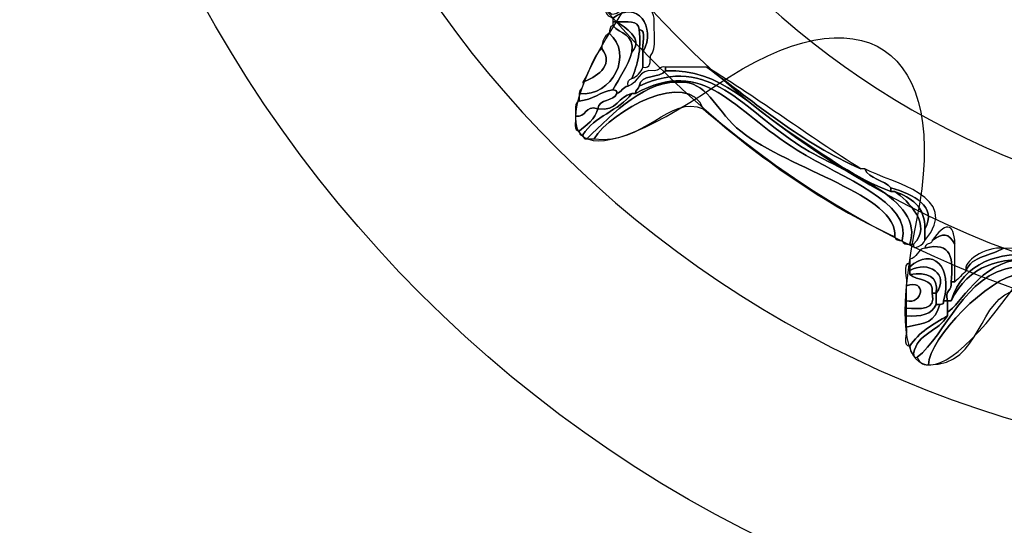
# Model space of a CAD drawing. Extents: x 3.2 to 13.2, y 6 to 19.3.
# Drawn here: x 4.4 to 4.6, y 13.4 to 13.5 of the extents above; entities that cross this region are included whole.
import ezdxf

# ---------------------------------------------------------------- set-up
doc = ezdxf.new("R2010")
doc.units = 0
doc.header["$MEASUREMENT"] = 0
for name, color, linetype in [('DECOR_PANELS', 7, 'CONTINUOUS'), ('HOLES', 7, 'CONTINUOUS'), ('LEXAN', 7, 'CONTINUOUS'), ('SHADOWED', 7, 'CONTINUOUS')]:
    doc.layers.add(name, color=color, linetype=linetype)

# ---------------------------------------------------------------- blocks, each defined once
blk = doc.blocks.new('BLOCK_2')
at = {"layer": 'DECOR_PANELS', "color": 7}
blk.add_open_spline([(13.22999, 19.27902), (13.22999, 19.27902), (3.27, 19.27902), (3.27, 19.27902), (3.259, 19.27902), (3.25, 19.27002), (3.25, 19.25902), (3.25, 19.25902), (3.25, 17.89102), (3.25, 17.89102), (3.25, 17.89102), (3.414, 17.89102), (3.414, 17.89102), (3.48303, 17.89102), (3.539, 17.83506), (3.539, 17.76602), (3.539, 17.69698), (3.48303, 17.64102), (3.414, 17.64102), (3.414, 17.64102), (3.25, 17.64102), (3.25, 17.64102), (3.25, 17.64102), (3.25, 7.841), (3.25, 7.841), (3.25, 7.841), (3.414, 7.841), (3.414, 7.841), (3.48303, 7.841), (3.539, 7.78503), (3.539, 7.716), (3.539, 7.64696), (3.48303, 7.591), (3.414, 7.591), (3.414, 7.591), (3.25, 7.591), (3.25, 7.591), (3.25, 7.591), (3.25, 5.999), (3.25, 5.999), (3.25, 5.988), (3.259, 5.97899), (3.27, 5.97899), (3.27, 5.97899), (13.22999, 5.97899), (13.22999, 5.97899), (13.24099, 5.97899), (13.25, 5.988), (13.25, 5.999), (13.25, 5.999), (13.25, 7.591), (13.25, 7.591), (13.25, 7.591), (13.08602, 7.591), (13.08602, 7.591), (13.01698, 7.591), (12.96102, 7.64696), (12.96102, 7.716), (12.96102, 7.78503), (13.01698, 7.841), (13.08602, 7.841), (13.08602, 7.841), (13.25, 7.841), (13.25, 7.841), (13.25, 7.841), (13.25, 17.64102), (13.25, 17.64102), (13.25, 17.64102), (13.08602, 17.64102), (13.08602, 17.64102), (13.01698, 17.64102), (12.96102, 17.69698), (12.96102, 17.76602), (12.96102, 17.83506), (13.01698, 17.89102), (13.08602, 17.89102), (13.08602, 17.89102), (13.25, 17.89102), (13.25, 17.89102), (13.25, 17.89102), (13.25, 19.25902), (13.25, 19.25902), (13.25, 19.27002), (13.24099, 19.27902), (13.22999, 19.27902)], degree=3, knots=[0, 0, 0, 0, 1, 1, 1, 2, 2, 2, 3, 3, 3, 4, 4, 4, 5, 5, 5, 6, 6, 6, 7, 7, 7, 8, 8, 8, 9, 9, 9, 10, 10, 10, 11, 11, 11, 12, 12, 12, 13, 13, 13, 14, 14, 14, 15, 15, 15, 16, 16, 16, 17, 17, 17, 18, 18, 18, 19, 19, 19, 20, 20, 20, 21, 21, 21, 22, 22, 22, 23, 23, 23, 24, 24, 24, 25, 25, 25, 26, 26, 26, 27, 27, 27, 28, 28, 28, 28], dxfattribs=at)
blk = doc.blocks.new('BLOCK_4')
at = {"layer": 'LEXAN', "color": 7}
blk.add_open_spline([(12.813, 17.76603), (12.813, 17.9179), (12.93612, 18.04102), (13.088, 18.04102), (13.12676, 18.04102), (13.21997, 18.04102), (13.21997, 18.04102), (13.21997, 18.04102), (13.21997, 19.21874), (13.21997, 19.21874), (13.21997, 19.21883), (13.22, 19.21891), (13.22, 19.21901), (13.22, 19.2191), (13.21997, 19.21918), (13.21997, 19.21928), (13.21982, 19.23572), (13.20648, 19.24901), (13.19, 19.24901), (13.19, 19.24901), (3.31, 19.24901), (3.31, 19.24901), (3.29346, 19.24901), (3.28004, 19.23562), (3.28001, 19.21908), (3.28001, 19.21905), (3.28, 19.21903), (3.28, 19.21901), (3.28, 19.21898), (3.28001, 19.21897), (3.28001, 19.21894), (3.28001, 19.21894), (3.28001, 18.04102), (3.28001, 18.04102), (3.28001, 18.04102), (3.37636, 18.04102), (3.416, 18.04102), (3.56788, 18.04102), (3.691, 17.9179), (3.691, 17.76603), (3.691, 17.61414), (3.56788, 17.49102), (3.416, 17.49102), (3.37636, 17.49102), (3.28001, 17.49102), (3.28001, 17.49102), (3.28001, 17.49102), (3.28, 12.25902), (3.28, 12.25902), (3.28, 12.25902), (13.22, 12.25902), (13.22, 12.25902), (13.22, 12.25902), (13.21997, 17.49102), (13.21997, 17.49102), (13.21997, 17.49102), (13.12676, 17.49102), (13.088, 17.49102), (12.93612, 17.49102), (12.813, 17.61414), (12.813, 17.76603)], degree=3, knots=[0, 0, 0, 0, 1, 1, 1, 2, 2, 2, 3, 3, 3, 4, 4, 4, 5, 5, 5, 6, 6, 6, 7, 7, 7, 8, 8, 8, 9, 9, 9, 10, 10, 10, 11, 11, 11, 12, 12, 12, 13, 13, 13, 14, 14, 14, 15, 15, 15, 16, 16, 16, 17, 17, 17, 18, 18, 18, 19, 19, 19, 20, 20, 20, 20], dxfattribs=at)
blk = doc.blocks.new('BLOCK_557')
at = {"layer": 'SHADOWED', "color": 7}
for points in [[(4.9412, 13.66899), (4.9412, 13.82984), (4.81082, 13.96021), (4.65, 13.96021), (4.48917, 13.96021), (4.35881, 13.82984), (4.35881, 13.66899), (4.35881, 13.5082), (4.48917, 13.37783), (4.65, 13.37783), (4.81082, 13.37783), (4.9412, 13.5082), (4.9412, 13.66899)], [(4.89683, 13.66901), (4.89683, 13.53382), (4.78632, 13.42421), (4.65, 13.42421), (4.51369, 13.42421), (4.40318, 13.53382), (4.40318, 13.66901), (4.40318, 13.80422), (4.51369, 13.91383), (4.65, 13.91383), (4.78632, 13.91383), (4.89683, 13.80422), (4.89683, 13.66901)]]:
    blk.add_open_spline(points, degree=3, knots=[0, 0, 0, 0, 1, 1, 1, 2, 2, 2, 3, 3, 3, 4, 4, 4, 4], dxfattribs=at)
blk = doc.blocks.new('BLOCK_559')
at = {"layer": 'SHADOWED', "color": 7}
for points, knots in [([(4.49043, 13.52845), (4.49314, 13.53203), (4.4966, 13.52914), (4.49727, 13.52587), (4.49704, 13.52296), (4.49794, 13.51893), (4.49641, 13.51731), (4.49634, 13.51596), (4.49653, 13.51434), (4.4947, 13.51474), (4.4947, 13.51587), (4.4947, 13.51703), (4.4947, 13.51816), (4.49787, 13.52401), (4.49325, 13.53016), (4.48786, 13.52587), (4.4871, 13.52624), (4.48633, 13.52661), (4.48616, 13.52757), (4.48644, 13.52757), (4.48673, 13.52757), (4.487, 13.52757), (4.48724, 13.52556), (4.49019, 13.52766), (4.49043, 13.52845)], [0, 0, 0, 0, 1, 1, 1, 2, 2, 2, 3, 3, 3, 4, 4, 4, 5, 5, 5, 6, 6, 6, 7, 7, 7, 8, 8, 8, 8]), ([(4.49385, 13.5233), (4.49375, 13.52551), (4.49099, 13.525), (4.48872, 13.52503), (4.48843, 13.52503), (4.48815, 13.52503), (4.48786, 13.52503), (4.48786, 13.52531), (4.48786, 13.52559), (4.48786, 13.52587), (4.49325, 13.53016), (4.49787, 13.52401), (4.4947, 13.51816), (4.49422, 13.51966), (4.49573, 13.52321), (4.49385, 13.5233)], [0, 0, 0, 0, 1, 1, 1, 2, 2, 2, 3, 3, 3, 4, 4, 4, 5, 5, 5, 5]), ([(4.487, 13.52245), (4.4872, 13.52311), (4.48703, 13.52415), (4.48786, 13.52418), (4.48946, 13.52233), (4.49282, 13.52228), (4.49214, 13.51816), (4.49122, 13.51479), (4.48931, 13.5124), (4.48786, 13.5096), (4.48489, 13.50915), (4.48331, 13.5073), (4.48016, 13.50702), (4.48016, 13.50759), (4.48016, 13.50816), (4.48016, 13.50872), (4.48781, 13.50795), (4.49259, 13.5178), (4.487, 13.52245)], [0, 0, 0, 0, 1, 1, 1, 2, 2, 2, 3, 3, 3, 4, 4, 4, 5, 5, 5, 6, 6, 6, 6]), ([(4.48872, 13.52503), (4.49099, 13.525), (4.49375, 13.52551), (4.49385, 13.5233), (4.49437, 13.51851), (4.4934, 13.51519), (4.49214, 13.51215), (4.49148, 13.51198), (4.49114, 13.51144), (4.49129, 13.51045), (4.49006, 13.51025), (4.48984, 13.50903), (4.48872, 13.50872), (4.48887, 13.50946), (4.48838, 13.50954), (4.48786, 13.5096), (4.48931, 13.5124), (4.49122, 13.51479), (4.49214, 13.51816), (4.49508, 13.52117), (4.49046, 13.52386), (4.48872, 13.52503)], [0, 0, 0, 0, 1, 1, 1, 2, 2, 2, 3, 3, 3, 4, 4, 4, 5, 5, 5, 6, 6, 6, 7, 7, 7, 7]), ([(4.49214, 13.51816), (4.49282, 13.52228), (4.48946, 13.52233), (4.48786, 13.52418), (4.48786, 13.52446), (4.48786, 13.52475), (4.48786, 13.52503), (4.48815, 13.52503), (4.48843, 13.52503), (4.48872, 13.52503), (4.49046, 13.52386), (4.49508, 13.52117), (4.49214, 13.51816)], [0, 0, 0, 0, 1, 1, 1, 2, 2, 2, 3, 3, 3, 4, 4, 4, 4]), ([(4.4853, 13.51901), (4.48541, 13.5206), (4.48586, 13.52188), (4.487, 13.52245), (4.49259, 13.5178), (4.48781, 13.50795), (4.48016, 13.50872), (4.4802, 13.50983), (4.48126, 13.50991), (4.48102, 13.5113), (4.48365, 13.51246), (4.48846, 13.51479), (4.4853, 13.51901)], [0, 0, 0, 0, 1, 1, 1, 2, 2, 2, 3, 3, 3, 4, 4, 4, 4]), ([(4.49214, 13.51215), (4.4934, 13.51519), (4.49437, 13.51851), (4.49385, 13.5233), (4.49573, 13.52321), (4.49422, 13.51966), (4.4947, 13.51816), (4.4947, 13.51703), (4.4947, 13.51587), (4.4947, 13.51474), (4.49424, 13.51348), (4.49337, 13.51263), (4.49214, 13.51215)], [0, 0, 0, 0, 1, 1, 1, 2, 2, 2, 3, 3, 3, 4, 4, 4, 4]), ([(4.48102, 13.5113), (4.48256, 13.51377), (4.48328, 13.51706), (4.4853, 13.51901), (4.48846, 13.51479), (4.48365, 13.51246), (4.48102, 13.5113)], [0, 0, 0, 0, 1, 1, 1, 2, 2, 2, 2]), ([(4.48102, 13.49932), (4.48358, 13.50359), (4.48922, 13.5048), (4.49214, 13.50872), (4.49242, 13.50872), (4.4927, 13.50872), (4.49299, 13.50872), (4.5088, 13.51742), (4.5151, 13.50494), (4.52978, 13.49587), (4.54047, 13.48926), (4.55589, 13.48411), (4.55374, 13.47531), (4.55274, 13.47517), (4.55221, 13.47548), (4.55203, 13.47617), (4.55289, 13.48561), (4.52814, 13.49134), (4.51695, 13.50016), (4.51165, 13.50435), (4.50988, 13.51079), (4.50412, 13.5113), (4.49511, 13.51212), (4.48817, 13.50429), (4.48188, 13.49845), (4.48114, 13.49828), (4.48107, 13.4988), (4.48102, 13.49932)], [0, 0, 0, 0, 1, 1, 1, 2, 2, 2, 3, 3, 3, 4, 4, 4, 5, 5, 5, 6, 6, 6, 7, 7, 7, 8, 8, 8, 9, 9, 9, 9]), ([(4.49385, 13.51045), (4.51, 13.51791), (4.51737, 13.50508), (4.53063, 13.49672), (4.54039, 13.49059), (4.55895, 13.48499), (4.55545, 13.47445), (4.55446, 13.47432), (4.55393, 13.47463), (4.55374, 13.47531), (4.55589, 13.48411), (4.54047, 13.48926), (4.52978, 13.49587), (4.5151, 13.50494), (4.5088, 13.51742), (4.49299, 13.50872), (4.49299, 13.5096), (4.49369, 13.50975), (4.49385, 13.51045)], [0, 0, 0, 0, 1, 1, 1, 2, 2, 2, 3, 3, 3, 4, 4, 4, 5, 5, 5, 6, 6, 6, 6]), ([(4.49385, 13.51045), (4.49422, 13.51322), (4.49842, 13.51215), (4.49984, 13.51389), (4.51257, 13.51451), (4.51963, 13.5052), (4.52893, 13.49932), (4.53676, 13.49434), (4.54283, 13.48952), (4.55117, 13.48646), (4.55145, 13.48646), (4.55174, 13.48646), (4.55203, 13.48646), (4.55503, 13.48434), (4.56082, 13.47875), (4.5563, 13.47445), (4.55602, 13.47445), (4.55573, 13.47445), (4.55545, 13.47445), (4.55895, 13.48499), (4.54039, 13.49059), (4.53063, 13.49672), (4.51737, 13.50508), (4.51, 13.51791), (4.49385, 13.51045)], [0, 0, 0, 0, 1, 1, 1, 2, 2, 2, 3, 3, 3, 4, 4, 4, 5, 5, 5, 6, 6, 6, 7, 7, 7, 8, 8, 8, 8]), ([(4.49727, 13.51389), (4.49837, 13.51392), (4.49847, 13.51499), (4.49984, 13.51474), (4.49984, 13.51445), (4.49984, 13.51417), (4.49984, 13.51389), (4.49842, 13.51215), (4.49422, 13.51322), (4.49385, 13.51045), (4.49369, 13.50975), (4.49299, 13.5096), (4.49299, 13.50872), (4.4927, 13.50872), (4.49242, 13.50872), (4.49214, 13.50872), (4.48896, 13.50821), (4.48894, 13.50452), (4.48444, 13.50528), (4.48469, 13.50762), (4.48804, 13.50686), (4.48872, 13.50872), (4.48984, 13.50903), (4.49006, 13.51025), (4.49129, 13.51045), (4.49377, 13.5111), (4.49351, 13.51451), (4.49727, 13.51389)], [0, 0, 0, 0, 1, 1, 1, 2, 2, 2, 3, 3, 3, 4, 4, 4, 5, 5, 5, 6, 6, 6, 7, 7, 7, 8, 8, 8, 9, 9, 9, 9]), ([(4.55117, 13.48646), (4.54283, 13.48952), (4.53676, 13.49434), (4.52893, 13.49932), (4.51963, 13.5052), (4.51257, 13.51451), (4.49984, 13.51389), (4.49984, 13.51417), (4.49984, 13.51445), (4.49984, 13.51474), (4.50297, 13.51474), (4.50611, 13.51474), (4.50926, 13.51474), (4.52039, 13.50646), (4.53087, 13.49754), (4.54432, 13.4916), (4.54461, 13.4916), (4.54489, 13.4916), (4.54518, 13.4916), (4.54625, 13.48924), (4.54955, 13.48912), (4.55117, 13.48731), (4.55117, 13.48703), (4.55117, 13.48674), (4.55117, 13.48646)], [0, 0, 0, 0, 1, 1, 1, 2, 2, 2, 3, 3, 3, 4, 4, 4, 5, 5, 5, 6, 6, 6, 7, 7, 7, 8, 8, 8, 8]), ([(4.54432, 13.4916), (4.53087, 13.49754), (4.52039, 13.50646), (4.50926, 13.51474), (4.52131, 13.50739), (4.53238, 13.49906), (4.54432, 13.4916)], [0, 0, 0, 0, 1, 1, 1, 2, 2, 2, 2]), ([(4.55203, 13.47617), (4.53546, 13.48385), (4.5214, 13.49406), (4.5084, 13.50528), (4.50504, 13.51454), (4.4873, 13.50471), (4.48359, 13.49845), (4.48301, 13.49845), (4.48245, 13.49845), (4.48188, 13.49845), (4.48817, 13.50429), (4.49511, 13.51212), (4.50412, 13.5113), (4.50988, 13.51079), (4.51165, 13.50435), (4.51695, 13.50016), (4.52814, 13.49134), (4.55289, 13.48561), (4.55203, 13.47617)], [0, 0, 0, 0, 1, 1, 1, 2, 2, 2, 3, 3, 3, 4, 4, 4, 5, 5, 5, 6, 6, 6, 6]), ([(4.5084, 13.50528), (4.50085, 13.50866), (4.49487, 13.49691), (4.48359, 13.49845), (4.4873, 13.50471), (4.50504, 13.51454), (4.5084, 13.50528)], [0, 0, 0, 0, 1, 1, 1, 2, 2, 2, 2]), ([(4.47931, 13.50359), (4.47945, 13.50486), (4.479, 13.50677), (4.48016, 13.50702), (4.48331, 13.5073), (4.48489, 13.50915), (4.48786, 13.5096), (4.48838, 13.50954), (4.48887, 13.50946), (4.48872, 13.50872), (4.48804, 13.50686), (4.48469, 13.50762), (4.48444, 13.50528), (4.48124, 13.50623), (4.482, 13.50316), (4.47931, 13.50359)], [0, 0, 0, 0, 1, 1, 1, 2, 2, 2, 3, 3, 3, 4, 4, 4, 5, 5, 5, 5]), ([(4.48444, 13.50528), (4.48894, 13.50452), (4.48896, 13.50821), (4.49214, 13.50872), (4.48922, 13.5048), (4.48358, 13.50359), (4.48102, 13.49932), (4.48029, 13.49917), (4.4802, 13.49965), (4.48016, 13.50016), (4.48185, 13.50163), (4.48381, 13.50279), (4.48444, 13.50528)], [0, 0, 0, 0, 1, 1, 1, 2, 2, 2, 3, 3, 3, 4, 4, 4, 4]), ([(4.47931, 13.50359), (4.482, 13.50316), (4.48124, 13.50623), (4.48444, 13.50528), (4.48381, 13.50279), (4.48185, 13.50163), (4.48016, 13.50016), (4.4789, 13.50033), (4.47938, 13.50223), (4.47931, 13.50359)], [0, 0, 0, 0, 1, 1, 1, 2, 2, 2, 3, 3, 3, 3]), ([(4.55117, 13.48731), (4.54955, 13.48912), (4.54625, 13.48924), (4.54518, 13.4916), (4.5514, 13.48827), (4.5675, 13.48549), (4.55887, 13.47531), (4.55887, 13.47617), (4.55887, 13.47702), (4.55887, 13.47787), (4.56177, 13.48311), (4.55633, 13.48578), (4.55117, 13.48731)], [0, 0, 0, 0, 1, 1, 1, 2, 2, 2, 3, 3, 3, 4, 4, 4, 4]), ([(4.55117, 13.48731), (4.55633, 13.48578), (4.56177, 13.48311), (4.55887, 13.47787), (4.55902, 13.48316), (4.55571, 13.48502), (4.55203, 13.48646), (4.55174, 13.48646), (4.55145, 13.48646), (4.55117, 13.48646), (4.55117, 13.48674), (4.55117, 13.48703), (4.55117, 13.48731)], [0, 0, 0, 0, 1, 1, 1, 2, 2, 2, 3, 3, 3, 4, 4, 4, 4]), ([(4.55203, 13.48646), (4.55571, 13.48502), (4.55902, 13.48316), (4.55887, 13.47787), (4.55887, 13.47702), (4.55887, 13.47617), (4.55887, 13.47531), (4.55878, 13.47463), (4.55604, 13.4727), (4.5563, 13.47445), (4.56082, 13.47875), (4.55503, 13.48434), (4.55203, 13.48646)], [0, 0, 0, 0, 1, 1, 1, 2, 2, 2, 3, 3, 3, 4, 4, 4, 4]), ([(4.56058, 13.47531), (4.56329, 13.47931), (4.56563, 13.47971), (4.56571, 13.47445), (4.56426, 13.47702), (4.56309, 13.47716), (4.56058, 13.47531)], [0, 0, 0, 0, 1, 1, 1, 2, 2, 2, 2]), ([(4.56828, 13.46846), (4.56952, 13.47179), (4.57401, 13.47185), (4.57684, 13.47358), (4.59886, 13.47273), (4.61168, 13.46505), (4.63502, 13.46417), (4.63502, 13.46389), (4.63502, 13.4636), (4.63502, 13.46332), (4.6326, 13.46241), (4.62914, 13.4647), (4.62903, 13.46332), (4.62874, 13.46332), (4.62845, 13.46332), (4.62817, 13.46332), (4.62519, 13.46459), (4.62115, 13.46485), (4.61705, 13.46501), (4.61459, 13.46514), (4.61145, 13.46457), (4.6102, 13.46587), (4.59578, 13.46987), (4.57089, 13.47965), (4.56485, 13.4616), (4.56458, 13.4616), (4.56429, 13.4616), (4.56401, 13.4616), (4.5633, 13.46402), (4.56522, 13.4638), (4.56485, 13.46587), (4.56515, 13.46587), (4.56544, 13.46587), (4.56571, 13.46587), (4.5666, 13.46672), (4.56744, 13.46756), (4.56828, 13.46846)], [0, 0, 0, 0, 1, 1, 1, 2, 2, 2, 3, 3, 3, 4, 4, 4, 5, 5, 5, 6, 6, 6, 7, 7, 7, 8, 8, 8, 9, 9, 9, 10, 10, 10, 11, 11, 11, 12, 12, 12, 12]), ([(4.56485, 13.4616), (4.57089, 13.47965), (4.59578, 13.46987), (4.6102, 13.46587), (4.59384, 13.46863), (4.57292, 13.47793), (4.56485, 13.4616)], [0, 0, 0, 0, 1, 1, 1, 2, 2, 2, 2]), ([(4.56485, 13.46587), (4.56549, 13.47109), (4.565, 13.47514), (4.55887, 13.47358), (4.55888, 13.47471), (4.56037, 13.47437), (4.56058, 13.47531), (4.56309, 13.47716), (4.56426, 13.47702), (4.56571, 13.47445), (4.56571, 13.47216), (4.56571, 13.46987), (4.56571, 13.46759), (4.56571, 13.46703), (4.56571, 13.46644), (4.56571, 13.46587), (4.56544, 13.46587), (4.56515, 13.46587), (4.56485, 13.46587)], [0, 0, 0, 0, 1, 1, 1, 2, 2, 2, 3, 3, 3, 4, 4, 4, 5, 5, 5, 6, 6, 6, 6]), ([(4.56485, 13.4616), (4.57292, 13.47793), (4.59384, 13.46863), (4.6102, 13.46587), (4.61145, 13.46457), (4.61459, 13.46514), (4.61705, 13.46501), (4.61995, 13.46363), (4.62385, 13.46326), (4.62817, 13.46332), (4.62845, 13.46332), (4.62874, 13.46332), (4.62903, 13.46332), (4.63825, 13.464), (4.6454, 13.45479), (4.63929, 13.44786), (4.63885, 13.44857), (4.63839, 13.44928), (4.63843, 13.45044), (4.64381, 13.46371), (4.62476, 13.46157), (4.60935, 13.46417), (4.60087, 13.46561), (4.58836, 13.47135), (4.58112, 13.47104), (4.57134, 13.47058), (4.56698, 13.46042), (4.56401, 13.459), (4.56401, 13.45988), (4.56401, 13.46073), (4.56401, 13.4616), (4.56429, 13.4616), (4.56458, 13.4616), (4.56485, 13.4616)], [0, 0, 0, 0, 1, 1, 1, 2, 2, 2, 3, 3, 3, 4, 4, 4, 5, 5, 5, 6, 6, 6, 7, 7, 7, 8, 8, 8, 9, 9, 9, 10, 10, 10, 11, 11, 11, 11]), ([(4.56314, 13.4616), (4.56533, 13.46925), (4.56058, 13.47401), (4.55545, 13.46931), (4.55545, 13.46958), (4.55545, 13.46987), (4.55545, 13.47015), (4.55545, 13.47044), (4.55545, 13.47072), (4.55545, 13.47104), (4.55719, 13.47126), (4.55712, 13.47333), (4.55887, 13.47358), (4.565, 13.47514), (4.56549, 13.47109), (4.56485, 13.46587), (4.56522, 13.4638), (4.5633, 13.46402), (4.56401, 13.4616), (4.56372, 13.4616), (4.56344, 13.4616), (4.56314, 13.4616)], [0, 0, 0, 0, 1, 1, 1, 2, 2, 2, 3, 3, 3, 4, 4, 4, 5, 5, 5, 6, 6, 6, 7, 7, 7, 7]), ([(4.56144, 13.46332), (4.56474, 13.46765), (4.55951, 13.47086), (4.55545, 13.46846), (4.55545, 13.46874), (4.55545, 13.46902), (4.55545, 13.46931), (4.56058, 13.47401), (4.56533, 13.46925), (4.56314, 13.4616), (4.56331, 13.46086), (4.56281, 13.4608), (4.5623, 13.46073), (4.56201, 13.46073), (4.56173, 13.46073), (4.56144, 13.46073), (4.56144, 13.4616), (4.56144, 13.46244), (4.56144, 13.46332)], [0, 0, 0, 0, 1, 1, 1, 2, 2, 2, 3, 3, 3, 4, 4, 4, 5, 5, 5, 6, 6, 6, 6]), ([(4.56828, 13.46846), (4.56744, 13.47047), (4.5725, 13.47389), (4.57684, 13.47358), (4.57401, 13.47185), (4.56952, 13.47179), (4.56828, 13.46846)], [0, 0, 0, 0, 1, 1, 1, 2, 2, 2, 2]), ([(4.56058, 13.46332), (4.56152, 13.45923), (4.5578, 13.45979), (4.5546, 13.45988), (4.5546, 13.46044), (4.5546, 13.46103), (4.5546, 13.4616), (4.55837, 13.46062), (4.55951, 13.46665), (4.5546, 13.46501), (4.55509, 13.46652), (4.55355, 13.47007), (4.55545, 13.47015), (4.55545, 13.46987), (4.55545, 13.46958), (4.55545, 13.46931), (4.55545, 13.46902), (4.55545, 13.46874), (4.55545, 13.46846), (4.55545, 13.46816), (4.55545, 13.46788), (4.55545, 13.46759), (4.55697, 13.46598), (4.56109, 13.46694), (4.56058, 13.46332)], [0, 0, 0, 0, 1, 1, 1, 2, 2, 2, 3, 3, 3, 4, 4, 4, 5, 5, 5, 6, 6, 6, 7, 7, 7, 8, 8, 8, 8]), ([(4.55545, 13.46846), (4.55951, 13.47086), (4.56474, 13.46765), (4.56144, 13.46332), (4.562, 13.46728), (4.55943, 13.46813), (4.55545, 13.46759), (4.55545, 13.46788), (4.55545, 13.46816), (4.55545, 13.46846)], [0, 0, 0, 0, 1, 1, 1, 2, 2, 2, 3, 3, 3, 3]), ([(4.5563, 13.44959), (4.55714, 13.45419), (4.56209, 13.45467), (4.56401, 13.45815), (4.56401, 13.45844), (4.56401, 13.45872), (4.56401, 13.459), (4.56698, 13.46042), (4.57134, 13.47058), (4.58112, 13.47104), (4.58836, 13.47135), (4.60087, 13.46561), (4.60935, 13.46417), (4.62476, 13.46157), (4.64381, 13.46371), (4.63843, 13.45044), (4.63799, 13.45115), (4.63755, 13.45183), (4.63758, 13.45302), (4.63771, 13.46191), (4.61705, 13.46162), (4.60421, 13.46417), (4.59627, 13.46573), (4.58554, 13.47015), (4.57941, 13.46931), (4.56767, 13.46771), (4.56371, 13.45377), (4.55716, 13.44874), (4.55643, 13.44857), (4.55635, 13.44905), (4.5563, 13.44959)], [0, 0, 0, 0, 1, 1, 1, 2, 2, 2, 3, 3, 3, 4, 4, 4, 5, 5, 5, 6, 6, 6, 7, 7, 7, 8, 8, 8, 9, 9, 9, 10, 10, 10, 10]), ([(4.55716, 13.44874), (4.56371, 13.45377), (4.56767, 13.46771), (4.57941, 13.46931), (4.58554, 13.47015), (4.59627, 13.46573), (4.60421, 13.46417), (4.61705, 13.46162), (4.63771, 13.46191), (4.63758, 13.45302), (4.63702, 13.45302), (4.63644, 13.45302), (4.63587, 13.45302), (4.6332, 13.4588), (4.62773, 13.4583), (4.61876, 13.459), (4.60476, 13.46013), (4.58636, 13.46804), (4.58026, 13.46759), (4.57362, 13.46709), (4.5597, 13.45298), (4.55973, 13.44701), (4.55826, 13.44699), (4.55752, 13.44767), (4.55716, 13.44874)], [0, 0, 0, 0, 1, 1, 1, 2, 2, 2, 3, 3, 3, 4, 4, 4, 5, 5, 5, 6, 6, 6, 7, 7, 7, 8, 8, 8, 8]), ([(4.56058, 13.46332), (4.56109, 13.46694), (4.55697, 13.46598), (4.55545, 13.46759), (4.55943, 13.46813), (4.562, 13.46728), (4.56144, 13.46332), (4.56115, 13.46332), (4.56087, 13.46332), (4.56058, 13.46332)], [0, 0, 0, 0, 1, 1, 1, 2, 2, 2, 3, 3, 3, 3]), ([(4.63587, 13.45302), (4.62552, 13.45464), (4.61627, 13.45439), (4.60592, 13.45645), (4.5999, 13.45765), (4.58445, 13.46488), (4.58026, 13.46417), (4.57056, 13.46253), (4.57216, 13.44682), (4.55973, 13.44701), (4.5597, 13.45298), (4.57362, 13.46709), (4.58026, 13.46759), (4.58636, 13.46804), (4.60476, 13.46013), (4.61876, 13.459), (4.62773, 13.4583), (4.6332, 13.4588), (4.63587, 13.45302)], [0, 0, 0, 0, 1, 1, 1, 2, 2, 2, 3, 3, 3, 4, 4, 4, 5, 5, 5, 6, 6, 6, 6]), ([(4.5546, 13.4616), (4.5546, 13.46272), (4.5546, 13.46389), (4.5546, 13.46501), (4.55951, 13.46665), (4.55837, 13.46062), (4.5546, 13.4616)], [0, 0, 0, 0, 1, 1, 1, 2, 2, 2, 2]), ([(4.5546, 13.45988), (4.5578, 13.45979), (4.56152, 13.45923), (4.56058, 13.46332), (4.56087, 13.46332), (4.56115, 13.46332), (4.56144, 13.46332), (4.56144, 13.46244), (4.56144, 13.4616), (4.56144, 13.46073), (4.56053, 13.45849), (4.55796, 13.45793), (4.5546, 13.45815), (4.5546, 13.45872), (4.5546, 13.45932), (4.5546, 13.45988)], [0, 0, 0, 0, 1, 1, 1, 2, 2, 2, 3, 3, 3, 4, 4, 4, 5, 5, 5, 5]), ([(4.5546, 13.45557), (4.55967, 13.45671), (4.56086, 13.45648), (4.5623, 13.46073), (4.56281, 13.4608), (4.56331, 13.46086), (4.56314, 13.4616), (4.56344, 13.4616), (4.56372, 13.4616), (4.56401, 13.4616), (4.56401, 13.46073), (4.56401, 13.45988), (4.56401, 13.459), (4.56401, 13.45872), (4.56401, 13.45844), (4.56401, 13.45815), (4.56075, 13.45629), (4.55749, 13.45442), (4.55545, 13.45129), (4.55359, 13.45115), (4.55506, 13.45436), (4.5546, 13.45557)], [0, 0, 0, 0, 1, 1, 1, 2, 2, 2, 3, 3, 3, 4, 4, 4, 5, 5, 5, 6, 6, 6, 7, 7, 7, 7]), ([(4.5623, 13.46073), (4.56086, 13.45648), (4.55967, 13.45671), (4.5546, 13.45557), (4.5546, 13.45645), (4.5546, 13.4573), (4.5546, 13.45815), (4.55796, 13.45793), (4.56053, 13.45849), (4.56144, 13.46073), (4.56173, 13.46073), (4.56201, 13.46073), (4.5623, 13.46073)], [0, 0, 0, 0, 1, 1, 1, 2, 2, 2, 3, 3, 3, 4, 4, 4, 4]), ([(4.55545, 13.45129), (4.55749, 13.45442), (4.56075, 13.45629), (4.56401, 13.45815), (4.56209, 13.45467), (4.55714, 13.45419), (4.5563, 13.44959), (4.55548, 13.44962), (4.55564, 13.45064), (4.55545, 13.45129)], [0, 0, 0, 0, 1, 1, 1, 2, 2, 2, 3, 3, 3, 3])]:
    blk.add_open_spline(points, degree=3, knots=knots, dxfattribs=at)
blk = doc.blocks.new('BLOCK_558')
at = {"layer": 'SHADOWED', "color": 7}
for points, knots in [([(4.63627, 13.87935), (4.64383, 13.9189), (4.65619, 13.9189), (4.66375, 13.87935), (4.67131, 13.83979), (4.69557, 13.83497), (4.71766, 13.86862), (4.73975, 13.90226), (4.75118, 13.89752), (4.74304, 13.85808), (4.73491, 13.81865), (4.75548, 13.80487), (4.78873, 13.82749), (4.82199, 13.8501), (4.83074, 13.84134), (4.80817, 13.80802), (4.78559, 13.77469), (4.79934, 13.75408), (4.83871, 13.76223), (4.87807, 13.77038), (4.88281, 13.75893), (4.84922, 13.7368), (4.81564, 13.71466), (4.82047, 13.69037), (4.85994, 13.68279), (4.89943, 13.67522), (4.89943, 13.66284), (4.85994, 13.65527), (4.82047, 13.64768), (4.81564, 13.62339), (4.84922, 13.60126), (4.88281, 13.57911), (4.87807, 13.56767), (4.83871, 13.57583), (4.79934, 13.58396), (4.78559, 13.56335), (4.80817, 13.53004), (4.83074, 13.49671), (4.82199, 13.48795), (4.78873, 13.51055), (4.75548, 13.53318), (4.73491, 13.5194), (4.74304, 13.47996), (4.75118, 13.44053), (4.73975, 13.43579), (4.71766, 13.46943), (4.69557, 13.50307), (4.67131, 13.49825), (4.66375, 13.45869), (4.65619, 13.41914), (4.64383, 13.41914), (4.63627, 13.45869), (4.62872, 13.49825), (4.60445, 13.50307), (4.58236, 13.46943), (4.56027, 13.43579), (4.54884, 13.44053), (4.55698, 13.47996), (4.56511, 13.5194), (4.54454, 13.53318), (4.51128, 13.51055), (4.47801, 13.48795), (4.46927, 13.49671), (4.49184, 13.53004), (4.51442, 13.56335), (4.50068, 13.58396), (4.4613, 13.57583), (4.42195, 13.56767), (4.41721, 13.57911), (4.4508, 13.60126), (4.48438, 13.62339), (4.47955, 13.64768), (4.44007, 13.65527), (4.40059, 13.66284), (4.40059, 13.67522), (4.44007, 13.68279), (4.47955, 13.69037), (4.48438, 13.71466), (4.4508, 13.7368), (4.41721, 13.75893), (4.42195, 13.77038), (4.4613, 13.76223), (4.50068, 13.75408), (4.51442, 13.77469), (4.49185, 13.80802), (4.46929, 13.84134), (4.47803, 13.8501), (4.51129, 13.82749), (4.54454, 13.80487), (4.56511, 13.81865), (4.55698, 13.85808), (4.54884, 13.89752), (4.56027, 13.90226), (4.58236, 13.86862), (4.60445, 13.83497), (4.62872, 13.83979), (4.63627, 13.87935)], [0, 0, 0, 0, 1, 1, 1, 2, 2, 2, 3, 3, 3, 4, 4, 4, 5, 5, 5, 6, 6, 6, 7, 7, 7, 8, 8, 8, 9, 9, 9, 10, 10, 10, 11, 11, 11, 12, 12, 12, 13, 13, 13, 14, 14, 14, 15, 15, 15, 16, 16, 16, 17, 17, 17, 18, 18, 18, 19, 19, 19, 20, 20, 20, 21, 21, 21, 22, 22, 22, 23, 23, 23, 24, 24, 24, 25, 25, 25, 26, 26, 26, 27, 27, 27, 28, 28, 28, 29, 29, 29, 30, 30, 30, 31, 31, 31, 32, 32, 32, 32]), ([(4.86612, 13.66902), (4.86612, 13.54944), (4.76937, 13.45251), (4.65, 13.45251), (4.53064, 13.45251), (4.43389, 13.54944), (4.43389, 13.66902), (4.43389, 13.7886), (4.53064, 13.88555), (4.65, 13.88555), (4.76937, 13.88555), (4.86612, 13.7886), (4.86612, 13.66902)], [0, 0, 0, 0, 1, 1, 1, 2, 2, 2, 3, 3, 3, 4, 4, 4, 4]), ([(4.85831, 13.66902), (4.85831, 13.55376), (4.76505, 13.46033), (4.65, 13.46033), (4.53496, 13.46033), (4.4417, 13.55376), (4.4417, 13.66902), (4.4417, 13.78428), (4.53496, 13.87772), (4.65, 13.87772), (4.76505, 13.87772), (4.85831, 13.78428), (4.85831, 13.66902)], [0, 0, 0, 0, 1, 1, 1, 2, 2, 2, 3, 3, 3, 4, 4, 4, 4])]:
    blk.add_open_spline(points, degree=3, knots=knots, dxfattribs=at)
at = {"layer": 'SHADOWED'}
blk.add_blockref('BLOCK_559', (0, 0), dxfattribs=at)
blk = doc.blocks.new('BLOCK_556')
at = {"layer": 'SHADOWED', "color": 7}
blk.add_open_spline([(4.80501, 13.66902), (4.80501, 13.58341), (4.7356, 13.51402), (4.65, 13.51402), (4.5644, 13.51402), (4.495, 13.58341), (4.495, 13.66902), (4.495, 13.75463), (4.5644, 13.82402), (4.65, 13.82402), (4.7356, 13.82402), (4.80501, 13.75463), (4.80501, 13.66902)], degree=3, knots=[0, 0, 0, 0, 1, 1, 1, 2, 2, 2, 3, 3, 3, 4, 4, 4, 4], dxfattribs=at)
at = {"layer": 'SHADOWED'}
for name in ['BLOCK_557', 'BLOCK_558']:
    blk.add_blockref(name, (0, 0), dxfattribs=at)

msp = doc.modelspace()

# ---------------------------------------------------------------- linework, layer by layer
at = {"layer": 'HOLES', "color": 7}
msp.add_open_spline([(4.839, 13.66901), (4.839, 13.56463), (4.75439, 13.48002), (4.65, 13.48002), (4.54562, 13.48002), (4.46101, 13.56463), (4.46101, 13.66901), (4.46101, 13.77339), (4.54562, 13.85802), (4.65, 13.85802), (4.75439, 13.85802), (4.839, 13.77339), (4.839, 13.66901)], degree=3, knots=[0, 0, 0, 0, 1, 1, 1, 2, 2, 2, 3, 3, 3, 4, 4, 4, 4], dxfattribs=at)

# ---------------------------------------------------------------- block references
at = {"layer": 'DECOR_PANELS'}
msp.add_blockref('BLOCK_2', (0, 0), dxfattribs=at)
at = {"layer": 'LEXAN'}
msp.add_blockref('BLOCK_4', (0, 0), dxfattribs=at)
at = {"layer": 'SHADOWED'}
msp.add_blockref('BLOCK_556', (0, 0), dxfattribs=at)

doc.saveas('drawing.dxf')
